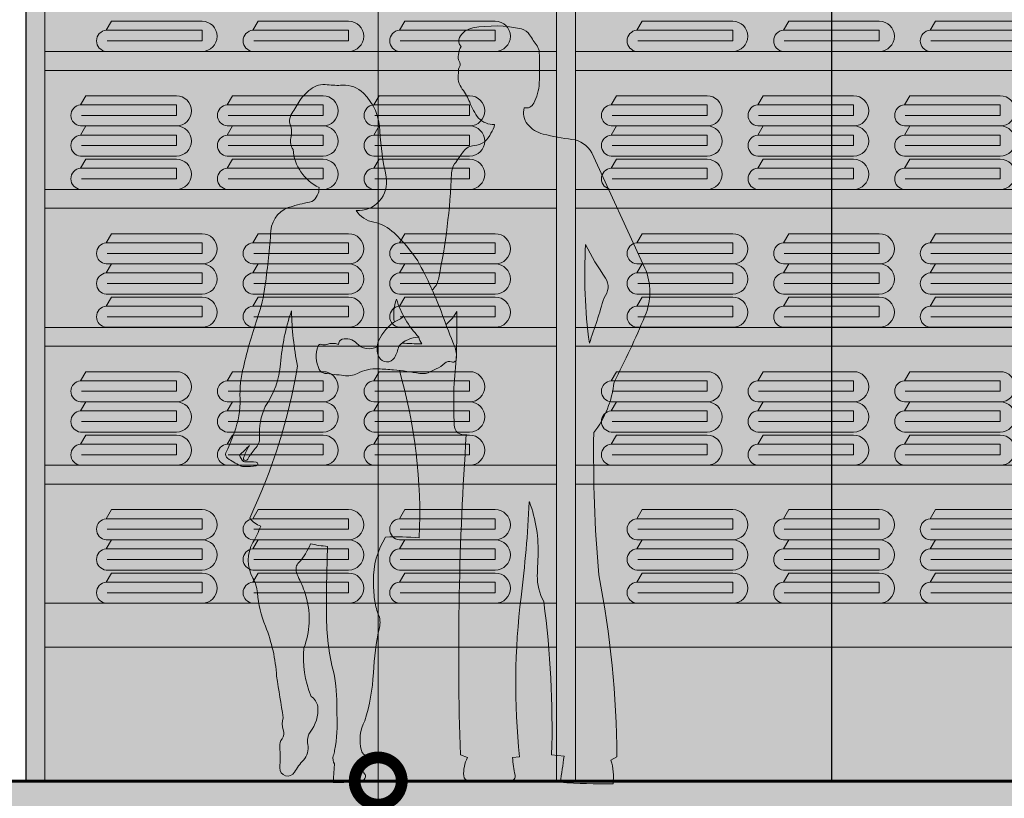
# Model space of a CAD drawing. Units: millimetres. Extents: x 600 to 1047, y 20703 to 20962.
# Drawn here: x 754 to 756, y 20760 to 20762 of the extents above; entities that cross this region are included whole.
import ezdxf

# ---------------------------------------------------------------- set-up
doc = ezdxf.new("R2010")
doc.units = ezdxf.units.MM
doc.header["$MEASUREMENT"] = 0
doc.header["$PDMODE"] = 3
for name, color, linetype, lineweight in [('AKP_AR_07 Cota 1-125', 52, 'Continuous', 9), ('AKP_AR_Elevacion1', 3, 'Continuous', 60), ('AKP_AR_Elevacion3', 4, 'Continuous', 25), ('AKP_AR_Personas', 250, 'Continuous', 5)]:
    doc.layers.add(name, color=color, linetype=linetype, lineweight=lineweight)
doc.layers.add('AKP_AR_Hatch Corte', color=7, linetype='Continuous', lineweight=5, true_color=0x8f8f8f)
doc.layers.add('AKP_AR_Mobiliario Interior', color=7, linetype='Continuous', lineweight=0, true_color=0x787878)
doc.styles.add('_AKP -5.Agency', font='AGENCYR.TTF')
doc.dimstyles.new('_AKP_B5_08 1-150', dxfattribs={"dimscale": 3, "dimtxt": 0.12, "dimasz": 0.075, "dimexe": 0.05, "dimexo": 0.15, "dimgap": 0.03, "dimtad": 1, "dimzin": 4, "dimdsep": 46, "dimtxsty": '_AKP -5.Agency', "dimblk": 'DOTSMALL', "dimcen": 0, "dimdle": 0.025, "dimclrd": 1, "dimclre": 1, "dimclrt": 256, "dimadec": 0, "dimazin": 0, "dimtfac": 1, "dimtix": 1, "dimtmove": 0, "dimatfit": 3, "dimldrblk": 'DOTSMALL', "dimfxl": 0.1, "dimlwd": -1, "dimlwe": -1, "dimarcsym": 0})

# ---------------------------------------------------------------- blocks, each defined once
blk = doc.blocks.new('estanete')
for p, q in [((612.741, 14.5153), (612.741, 12.3403)), ((612.741, 14.5153), (614.053, 14.5153)), ((612.7862, 14.5153), (612.7862, 12.3403)), ((614.0077, 14.5153), (614.0077, 12.3403)), ((614.053, 14.5153), (614.053, 12.3403)), ((614.0077, 14.4108), (612.7862, 14.4108)), ((614.0077, 14.0816), (612.7862, 14.0816)), ((614.0077, 14.0363), (612.7862, 14.0363)), ((614.0077, 13.7524), (612.7862, 13.7524)), ((614.0077, 13.7072), (612.7862, 13.7072)), ((614.0077, 13.4232), (612.7862, 13.4232)), ((614.0077, 13.378), (612.7862, 13.378)), ((614.0077, 13.0941), (612.7862, 13.0941)), ((614.0077, 13.0488), (612.7862, 13.0488)), ((614.0077, 12.7649), (612.7862, 12.7649)), ((614.0077, 12.6603), (612.7862, 12.6603)), ((614.053, 12.3403), (612.741, 12.3403))]:
    blk.add_line(p, q)
blk = doc.blocks.new('T15')
at = {"true_color": 0xffffff}
h = blk.add_hatch(color=7, dxfattribs=at)
h.dxf.hatch_style = 1
h.paths.add_polyline_path([(439.5375, -96.782), (442.1162, -96.782), (442.1162, -98.957), (439.5375, -98.957)])
for p, q in [((439.7418, -97.1437), (439.7291, -97.1653)), ((439.7418, -97.1437), (439.9578, -97.1437)), ((440.0918, -97.1437), (440.0791, -97.1653)), ((440.0918, -97.1437), (440.3078, -97.1437)), ((440.4418, -97.1437), (440.4291, -97.1653)), ((440.4418, -97.1437), (440.6578, -97.1437)), ((441.0086, -97.1437), (440.9958, -97.1653)), ((441.0086, -97.1437), (441.2246, -97.1437)), ((441.3586, -97.1437), (441.3458, -97.1653)), ((441.3586, -97.1437), (441.5746, -97.1437)), ((441.7086, -97.1437), (441.6958, -97.1653)), ((441.7086, -97.1437), (441.9246, -97.1437)), ((439.7291, -97.1653), (439.9578, -97.1653)), ((439.9578, -97.1653), (439.9578, -97.1905)), ((440.0791, -97.1653), (440.3078, -97.1653)), ((440.3078, -97.1653), (440.3078, -97.1905)), ((440.4291, -97.1653), (440.6578, -97.1653)), ((440.6578, -97.1653), (440.6578, -97.1905)), ((440.9958, -97.1653), (441.2246, -97.1653)), ((441.2246, -97.1653), (441.2246, -97.1905)), ((441.3458, -97.1653), (441.5746, -97.1653)), ((441.5746, -97.1653), (441.5746, -97.1905)), ((441.6958, -97.1653), (441.9246, -97.1653)), ((439.7311, -97.1905), (439.9578, -97.1905)), ((440.0811, -97.1905), (440.3078, -97.1905)), ((440.4311, -97.1905), (440.6578, -97.1905)), ((440.9978, -97.1905), (441.2246, -97.1905)), ((441.3478, -97.1905), (441.5746, -97.1905)), ((441.6978, -97.1905), (441.9246, -97.1905)), ((439.7291, -97.2157), (439.9578, -97.2157)), ((440.0791, -97.2157), (440.3078, -97.2157)), ((440.4291, -97.2157), (440.6578, -97.2157)), ((440.9958, -97.2157), (441.2246, -97.2157)), ((441.3458, -97.2157), (441.5746, -97.2157)), ((441.6958, -97.2157), (441.9246, -97.2157)), ((439.6806, -97.3216), (439.6679, -97.3432)), ((439.6806, -97.3216), (439.8966, -97.3216)), ((440.0306, -97.3216), (440.0179, -97.3432)), ((440.0306, -97.3216), (440.2466, -97.3216)), ((440.3806, -97.3216), (440.3679, -97.3432)), ((440.3806, -97.3216), (440.5966, -97.3216)), ((440.9474, -97.3216), (440.9346, -97.3432)), ((440.9474, -97.3216), (441.1634, -97.3216)), ((441.2974, -97.3216), (441.2846, -97.3432)), ((441.2974, -97.3216), (441.5134, -97.3216)), ((441.6474, -97.3216), (441.6346, -97.3432)), ((441.6474, -97.3216), (441.8634, -97.3216)), ((439.6679, -97.3432), (439.8966, -97.3432)), ((439.8966, -97.3432), (439.8966, -97.3684)), ((440.0179, -97.3432), (440.2466, -97.3432)), ((440.2466, -97.3432), (440.2466, -97.3684)), ((440.3679, -97.3432), (440.5966, -97.3432)), ((440.5966, -97.3432), (440.5966, -97.3684)), ((440.9346, -97.3432), (441.1634, -97.3432)), ((441.1634, -97.3432), (441.1634, -97.3684)), ((441.2846, -97.3432), (441.5134, -97.3432)), ((441.5134, -97.3432), (441.5134, -97.3684)), ((441.6346, -97.3432), (441.8634, -97.3432)), ((441.8634, -97.3432), (441.8634, -97.3684)), ((439.6699, -97.3684), (439.8966, -97.3684)), ((440.0199, -97.3684), (440.2466, -97.3684)), ((440.3699, -97.3684), (440.5966, -97.3684)), ((440.9366, -97.3684), (441.1634, -97.3684)), ((441.2866, -97.3684), (441.5134, -97.3684)), ((441.6366, -97.3684), (441.8634, -97.3684)), ((439.6679, -97.3936), (439.8966, -97.3936)), ((439.6806, -97.3936), (439.6679, -97.4152)), ((439.6806, -97.3936), (439.8966, -97.3936)), ((440.0179, -97.3936), (440.2466, -97.3936)), ((440.0306, -97.3936), (440.0179, -97.4152)), ((440.0306, -97.3936), (440.2466, -97.3936)), ((440.3679, -97.3936), (440.5966, -97.3936)), ((440.3806, -97.3936), (440.3679, -97.4152)), ((440.3806, -97.3936), (440.5966, -97.3936)), ((440.9346, -97.3936), (441.1634, -97.3936)), ((440.9474, -97.3936), (440.9346, -97.4152)), ((440.9474, -97.3936), (441.1634, -97.3936)), ((441.2846, -97.3936), (441.5134, -97.3936)), ((441.2974, -97.3936), (441.2846, -97.4152)), ((441.2974, -97.3936), (441.5134, -97.3936)), ((441.6346, -97.3936), (441.8634, -97.3936)), ((441.6474, -97.3936), (441.6346, -97.4152)), ((441.6474, -97.3936), (441.8634, -97.3936)), ((439.6679, -97.4152), (439.8966, -97.4152)), ((439.8966, -97.4152), (439.8966, -97.4404)), ((440.0179, -97.4152), (440.2466, -97.4152)), ((440.2466, -97.4152), (440.2466, -97.4404)), ((440.3679, -97.4152), (440.5966, -97.4152)), ((440.5966, -97.4152), (440.5966, -97.4404)), ((440.9346, -97.4152), (441.1634, -97.4152)), ((441.1634, -97.4152), (441.1634, -97.4404)), ((441.2846, -97.4152), (441.5134, -97.4152)), ((441.5134, -97.4152), (441.5134, -97.4404)), ((441.6346, -97.4152), (441.8634, -97.4152)), ((441.8634, -97.4152), (441.8634, -97.4404)), ((439.6699, -97.4404), (439.8966, -97.4404)), ((440.0199, -97.4404), (440.2466, -97.4404)), ((440.3699, -97.4404), (440.5966, -97.4404)), ((440.9366, -97.4404), (441.1634, -97.4404)), ((441.2866, -97.4404), (441.5134, -97.4404)), ((441.6366, -97.4404), (441.8634, -97.4404)), ((439.6679, -97.4656), (439.8966, -97.4656)), ((439.6806, -97.4729), (439.6679, -97.4945)), ((439.6806, -97.4729), (439.8966, -97.4729)), ((440.0179, -97.4656), (440.2466, -97.4656)), ((440.0306, -97.4729), (440.0179, -97.4945)), ((440.0306, -97.4729), (440.2466, -97.4729)), ((440.3679, -97.4656), (440.5966, -97.4656)), ((440.3806, -97.4729), (440.3679, -97.4945)), ((440.3806, -97.4729), (440.5966, -97.4729)), ((440.9346, -97.4656), (441.1634, -97.4656)), ((440.9474, -97.4729), (440.9346, -97.4945)), ((440.9474, -97.4729), (441.1634, -97.4729)), ((441.2846, -97.4656), (441.5134, -97.4656)), ((441.2974, -97.4729), (441.2846, -97.4945)), ((441.2974, -97.4729), (441.5134, -97.4729)), ((441.6346, -97.4656), (441.8634, -97.4656)), ((441.6474, -97.4729), (441.6346, -97.4945)), ((441.6474, -97.4729), (441.8634, -97.4729)), ((439.6679, -97.4945), (439.8966, -97.4945)), ((439.8966, -97.4945), (439.8966, -97.5197)), ((440.0179, -97.4945), (440.2466, -97.4945)), ((440.2466, -97.4945), (440.2466, -97.5197)), ((440.3679, -97.4945), (440.5966, -97.4945)), ((440.5966, -97.4945), (440.5966, -97.5197)), ((440.9346, -97.4945), (441.1634, -97.4945)), ((441.1634, -97.4945), (441.1634, -97.5197)), ((441.2846, -97.4945), (441.5134, -97.4945)), ((441.5134, -97.4945), (441.5134, -97.5197)), ((441.6346, -97.4945), (441.8634, -97.4945)), ((441.8634, -97.4945), (441.8634, -97.5197)), ((439.6699, -97.5197), (439.8966, -97.5197)), ((440.0199, -97.5197), (440.2466, -97.5197)), ((440.3699, -97.5197), (440.5966, -97.5197)), ((440.9366, -97.5197), (441.1634, -97.5197)), ((441.2866, -97.5197), (441.5134, -97.5197)), ((441.6366, -97.5197), (441.8634, -97.5197)), ((439.6679, -97.5449), (439.8966, -97.5449)), ((440.0179, -97.5449), (440.2466, -97.5449)), ((440.3679, -97.5449), (440.5966, -97.5449)), ((440.9346, -97.5449), (441.1634, -97.5449)), ((441.2846, -97.5449), (441.5134, -97.5449)), ((441.6346, -97.5449), (441.8634, -97.5449)), ((439.7418, -97.6508), (439.7291, -97.6724)), ((439.7418, -97.6508), (439.9578, -97.6508)), ((440.0918, -97.6508), (440.0791, -97.6724)), ((440.0918, -97.6508), (440.3078, -97.6508)), ((440.4418, -97.6508), (440.4291, -97.6724)), ((440.4418, -97.6508), (440.6578, -97.6508)), ((441.0086, -97.6508), (440.9958, -97.6724)), ((441.0086, -97.6508), (441.2246, -97.6508)), ((441.3586, -97.6508), (441.3458, -97.6724)), ((441.3586, -97.6508), (441.5746, -97.6508)), ((441.7086, -97.6508), (441.6958, -97.6724)), ((441.7086, -97.6508), (441.9246, -97.6508)), ((439.7291, -97.6724), (439.9578, -97.6724)), ((439.9578, -97.6724), (439.9578, -97.6976)), ((440.0791, -97.6724), (440.3078, -97.6724)), ((440.3078, -97.6724), (440.3078, -97.6976)), ((440.4291, -97.6724), (440.6578, -97.6724)), ((440.6578, -97.6724), (440.6578, -97.6976)), ((440.9958, -97.6724), (441.2246, -97.6724)), ((441.2246, -97.6724), (441.2246, -97.6976)), ((441.3458, -97.6724), (441.5746, -97.6724)), ((441.5746, -97.6724), (441.5746, -97.6976)), ((441.6958, -97.6724), (441.9246, -97.6724)), ((439.7311, -97.6976), (439.9578, -97.6976)), ((440.0811, -97.6976), (440.3078, -97.6976)), ((440.4311, -97.6976), (440.6578, -97.6976)), ((440.9978, -97.6976), (441.2246, -97.6976)), ((441.3478, -97.6976), (441.5746, -97.6976)), ((441.6978, -97.6976), (441.9246, -97.6976)), ((439.7291, -97.7228), (439.9578, -97.7228)), ((439.7418, -97.7228), (439.7291, -97.7444)), ((439.7418, -97.7228), (439.9578, -97.7228)), ((440.0791, -97.7228), (440.3078, -97.7228)), ((440.0918, -97.7228), (440.0791, -97.7444)), ((440.0918, -97.7228), (440.3078, -97.7228)), ((440.4291, -97.7228), (440.6578, -97.7228)), ((440.4418, -97.7228), (440.4291, -97.7444)), ((440.4418, -97.7228), (440.6578, -97.7228)), ((440.9958, -97.7228), (441.2246, -97.7228)), ((441.0086, -97.7228), (440.9958, -97.7444)), ((441.0086, -97.7228), (441.2246, -97.7228)), ((441.3458, -97.7228), (441.5746, -97.7228)), ((441.3586, -97.7228), (441.3458, -97.7444)), ((441.3586, -97.7228), (441.5746, -97.7228)), ((441.6958, -97.7228), (441.9246, -97.7228)), ((441.7086, -97.7228), (441.6958, -97.7444)), ((441.7086, -97.7228), (441.9246, -97.7228)), ((439.7291, -97.7444), (439.9578, -97.7444)), ((439.9578, -97.7444), (439.9578, -97.7696)), ((440.0791, -97.7444), (440.3078, -97.7444)), ((440.3078, -97.7444), (440.3078, -97.7696)), ((440.4291, -97.7444), (440.6578, -97.7444)), ((440.6578, -97.7444), (440.6578, -97.7696)), ((440.9958, -97.7444), (441.2246, -97.7444)), ((441.2246, -97.7444), (441.2246, -97.7696)), ((441.3458, -97.7444), (441.5746, -97.7444)), ((441.5746, -97.7444), (441.5746, -97.7696)), ((441.6958, -97.7444), (441.9246, -97.7444)), ((439.7311, -97.7696), (439.9578, -97.7696)), ((440.0811, -97.7696), (440.3078, -97.7696)), ((440.4311, -97.7696), (440.6578, -97.7696)), ((440.9978, -97.7696), (441.2246, -97.7696)), ((441.3478, -97.7696), (441.5746, -97.7696)), ((441.6978, -97.7696), (441.9246, -97.7696)), ((439.7291, -97.7948), (439.9578, -97.7948)), ((439.7418, -97.802), (439.7291, -97.8236)), ((439.7418, -97.802), (439.9578, -97.802)), ((440.0791, -97.7948), (440.3078, -97.7948)), ((440.0918, -97.802), (440.0791, -97.8236)), ((440.0918, -97.802), (440.3078, -97.802)), ((440.4291, -97.7948), (440.6578, -97.7948)), ((440.4418, -97.802), (440.4291, -97.8236)), ((440.4418, -97.802), (440.6578, -97.802)), ((440.9958, -97.7948), (441.2246, -97.7948)), ((441.0086, -97.802), (440.9958, -97.8236)), ((441.0086, -97.802), (441.2246, -97.802)), ((441.3458, -97.7948), (441.5746, -97.7948)), ((441.3586, -97.802), (441.3458, -97.8236)), ((441.3586, -97.802), (441.5746, -97.802)), ((441.6958, -97.7948), (441.9246, -97.7948)), ((441.7086, -97.802), (441.6958, -97.8236)), ((441.7086, -97.802), (441.9246, -97.802)), ((439.7291, -97.8236), (439.9578, -97.8236)), ((439.9578, -97.8236), (439.9578, -97.8488)), ((440.0791, -97.8236), (440.3078, -97.8236)), ((440.3078, -97.8236), (440.3078, -97.8488)), ((440.4291, -97.8236), (440.6578, -97.8236)), ((440.6578, -97.8236), (440.6578, -97.8488)), ((440.9958, -97.8236), (441.2246, -97.8236)), ((441.2246, -97.8236), (441.2246, -97.8488)), ((441.3458, -97.8236), (441.5746, -97.8236)), ((441.5746, -97.8236), (441.5746, -97.8488)), ((441.6958, -97.8236), (441.9246, -97.8236)), ((439.7311, -97.8488), (439.9578, -97.8488)), ((440.0811, -97.8488), (440.3078, -97.8488)), ((440.4311, -97.8488), (440.6578, -97.8488)), ((440.9978, -97.8488), (441.2246, -97.8488)), ((441.3478, -97.8488), (441.5746, -97.8488)), ((441.6978, -97.8488), (441.9246, -97.8488)), ((439.7291, -97.874), (439.9578, -97.874)), ((440.0791, -97.874), (440.3078, -97.874)), ((440.4291, -97.874), (440.6578, -97.874)), ((440.9958, -97.874), (441.2246, -97.874)), ((441.3458, -97.874), (441.5746, -97.874)), ((441.6958, -97.874), (441.9246, -97.874)), ((439.6806, -97.9799), (439.6679, -98.0015)), ((439.6806, -97.9799), (439.8966, -97.9799)), ((440.0306, -97.9799), (440.0179, -98.0015)), ((440.0306, -97.9799), (440.2466, -97.9799)), ((440.3806, -97.9799), (440.3679, -98.0015)), ((440.3806, -97.9799), (440.5966, -97.9799)), ((440.9474, -97.9799), (440.9346, -98.0015)), ((440.9474, -97.9799), (441.1634, -97.9799)), ((441.2974, -97.9799), (441.2846, -98.0015)), ((441.2974, -97.9799), (441.5134, -97.9799)), ((441.6474, -97.9799), (441.6346, -98.0015)), ((441.6474, -97.9799), (441.8634, -97.9799)), ((439.6679, -98.0015), (439.8966, -98.0015)), ((439.8966, -98.0015), (439.8966, -98.0267)), ((440.0179, -98.0015), (440.2466, -98.0015)), ((440.2466, -98.0015), (440.2466, -98.0267)), ((440.3679, -98.0015), (440.5966, -98.0015)), ((440.5966, -98.0015), (440.5966, -98.0267)), ((440.9346, -98.0015), (441.1634, -98.0015)), ((441.1634, -98.0015), (441.1634, -98.0267)), ((441.2846, -98.0015), (441.5134, -98.0015)), ((441.5134, -98.0015), (441.5134, -98.0267)), ((441.6346, -98.0015), (441.8634, -98.0015)), ((441.8634, -98.0015), (441.8634, -98.0267)), ((439.6699, -98.0267), (439.8966, -98.0267)), ((440.0199, -98.0267), (440.2466, -98.0267)), ((440.3699, -98.0267), (440.5966, -98.0267)), ((440.9366, -98.0267), (441.1634, -98.0267)), ((441.2866, -98.0267), (441.5134, -98.0267)), ((441.6366, -98.0267), (441.8634, -98.0267)), ((439.6679, -98.0519), (439.8966, -98.0519)), ((439.6806, -98.0519), (439.6679, -98.0735)), ((439.6806, -98.0519), (439.8966, -98.0519)), ((440.0179, -98.0519), (440.2466, -98.0519)), ((440.0306, -98.0519), (440.0179, -98.0735)), ((440.0306, -98.0519), (440.2466, -98.0519)), ((440.3679, -98.0519), (440.5966, -98.0519)), ((440.3806, -98.0519), (440.3679, -98.0735)), ((440.3806, -98.0519), (440.5966, -98.0519)), ((440.9346, -98.0519), (441.1634, -98.0519)), ((440.9474, -98.0519), (440.9346, -98.0735)), ((440.9474, -98.0519), (441.1634, -98.0519)), ((441.2846, -98.0519), (441.5134, -98.0519)), ((441.2974, -98.0519), (441.2846, -98.0735)), ((441.2974, -98.0519), (441.5134, -98.0519)), ((441.6346, -98.0519), (441.8634, -98.0519)), ((441.6474, -98.0519), (441.6346, -98.0735)), ((441.6474, -98.0519), (441.8634, -98.0519)), ((439.6679, -98.0735), (439.8966, -98.0735)), ((439.8966, -98.0735), (439.8966, -98.0987)), ((440.0179, -98.0735), (440.2466, -98.0735)), ((440.2466, -98.0735), (440.2466, -98.0987)), ((440.3679, -98.0735), (440.5966, -98.0735)), ((440.5966, -98.0735), (440.5966, -98.0987)), ((440.9346, -98.0735), (441.1634, -98.0735)), ((441.1634, -98.0735), (441.1634, -98.0987)), ((441.2846, -98.0735), (441.5134, -98.0735)), ((441.5134, -98.0735), (441.5134, -98.0987)), ((441.6346, -98.0735), (441.8634, -98.0735)), ((441.8634, -98.0735), (441.8634, -98.0987)), ((439.6699, -98.0987), (439.8966, -98.0987)), ((440.0199, -98.0987), (440.2466, -98.0987)), ((440.3699, -98.0987), (440.5966, -98.0987)), ((440.9366, -98.0987), (441.1634, -98.0987)), ((441.2866, -98.0987), (441.5134, -98.0987)), ((441.6366, -98.0987), (441.8634, -98.0987)), ((439.6679, -98.1239), (439.8966, -98.1239)), ((439.6806, -98.1312), (439.6679, -98.1528)), ((439.6806, -98.1312), (439.8966, -98.1312)), ((440.0179, -98.1239), (440.2466, -98.1239)), ((440.0306, -98.1312), (440.0179, -98.1528)), ((440.0306, -98.1312), (440.2466, -98.1312)), ((440.3679, -98.1239), (440.5966, -98.1239)), ((440.3806, -98.1312), (440.3679, -98.1528)), ((440.3806, -98.1312), (440.5966, -98.1312)), ((440.9346, -98.1239), (441.1634, -98.1239)), ((440.9474, -98.1312), (440.9346, -98.1528)), ((440.9474, -98.1312), (441.1634, -98.1312)), ((441.2846, -98.1239), (441.5134, -98.1239)), ((441.2974, -98.1312), (441.2846, -98.1528)), ((441.2974, -98.1312), (441.5134, -98.1312)), ((441.6346, -98.1239), (441.8634, -98.1239)), ((441.6474, -98.1312), (441.6346, -98.1528)), ((441.6474, -98.1312), (441.8634, -98.1312)), ((439.6679, -98.1528), (439.8966, -98.1528)), ((439.8966, -98.1528), (439.8966, -98.178)), ((440.0179, -98.1528), (440.2466, -98.1528)), ((440.2466, -98.1528), (440.2466, -98.178)), ((440.3679, -98.1528), (440.5966, -98.1528)), ((440.5966, -98.1528), (440.5966, -98.178)), ((440.9346, -98.1528), (441.1634, -98.1528)), ((441.1634, -98.1528), (441.1634, -98.178)), ((441.2846, -98.1528), (441.5134, -98.1528)), ((441.5134, -98.1528), (441.5134, -98.178)), ((441.6346, -98.1528), (441.8634, -98.1528)), ((441.8634, -98.1528), (441.8634, -98.178)), ((439.6699, -98.178), (439.8966, -98.178)), ((440.0199, -98.178), (440.2466, -98.178)), ((440.3699, -98.178), (440.5966, -98.178)), ((440.9366, -98.178), (441.1634, -98.178)), ((441.2866, -98.178), (441.5134, -98.178)), ((441.6366, -98.178), (441.8634, -98.178)), ((439.6679, -98.2032), (439.8966, -98.2032)), ((440.0179, -98.2032), (440.2466, -98.2032)), ((440.3679, -98.2032), (440.5966, -98.2032)), ((440.9346, -98.2032), (441.1634, -98.2032)), ((441.2846, -98.2032), (441.5134, -98.2032)), ((441.6346, -98.2032), (441.8634, -98.2032)), ((439.7418, -98.3091), (439.7291, -98.3307)), ((439.7418, -98.3091), (439.9578, -98.3091)), ((440.0918, -98.3091), (440.0791, -98.3307)), ((440.0918, -98.3091), (440.3078, -98.3091)), ((440.4418, -98.3091), (440.4291, -98.3307)), ((440.4418, -98.3091), (440.6578, -98.3091)), ((441.0086, -98.3091), (440.9958, -98.3307)), ((441.0086, -98.3091), (441.2246, -98.3091)), ((441.3586, -98.3091), (441.3458, -98.3307)), ((441.3586, -98.3091), (441.5746, -98.3091)), ((441.7086, -98.3091), (441.6958, -98.3307)), ((441.7086, -98.3091), (441.9246, -98.3091)), ((439.7291, -98.3307), (439.9578, -98.3307)), ((439.9578, -98.3307), (439.9578, -98.3559)), ((440.0791, -98.3307), (440.3078, -98.3307)), ((440.3078, -98.3307), (440.3078, -98.3559)), ((440.4291, -98.3307), (440.6578, -98.3307)), ((440.6578, -98.3307), (440.6578, -98.3559)), ((440.9958, -98.3307), (441.2246, -98.3307)), ((441.2246, -98.3307), (441.2246, -98.3559)), ((441.3458, -98.3307), (441.5746, -98.3307)), ((441.5746, -98.3307), (441.5746, -98.3559)), ((441.6958, -98.3307), (441.9246, -98.3307)), ((439.7311, -98.3559), (439.9578, -98.3559)), ((440.0811, -98.3559), (440.3078, -98.3559)), ((440.4311, -98.3559), (440.6578, -98.3559)), ((440.9978, -98.3559), (441.2246, -98.3559)), ((441.3478, -98.3559), (441.5746, -98.3559)), ((441.6978, -98.3559), (441.9246, -98.3559)), ((439.7291, -98.3811), (439.9578, -98.3811)), ((439.7418, -98.3811), (439.7291, -98.4027)), ((439.7418, -98.3811), (439.9578, -98.3811)), ((440.0791, -98.3811), (440.3078, -98.3811)), ((440.0918, -98.3811), (440.0791, -98.4027)), ((440.0918, -98.3811), (440.3078, -98.3811)), ((440.4291, -98.3811), (440.6578, -98.3811)), ((440.4418, -98.3811), (440.4291, -98.4027)), ((440.4418, -98.3811), (440.6578, -98.3811)), ((440.9958, -98.3811), (441.2246, -98.3811)), ((441.0086, -98.3811), (440.9958, -98.4027)), ((441.0086, -98.3811), (441.2246, -98.3811)), ((441.3458, -98.3811), (441.5746, -98.3811)), ((441.3586, -98.3811), (441.3458, -98.4027)), ((441.3586, -98.3811), (441.5746, -98.3811)), ((441.6958, -98.3811), (441.9246, -98.3811)), ((441.7086, -98.3811), (441.6958, -98.4027)), ((441.7086, -98.3811), (441.9246, -98.3811)), ((439.7291, -98.4027), (439.9578, -98.4027)), ((439.9578, -98.4027), (439.9578, -98.4279)), ((440.0791, -98.4027), (440.3078, -98.4027)), ((440.3078, -98.4027), (440.3078, -98.4279)), ((440.4291, -98.4027), (440.6578, -98.4027)), ((440.6578, -98.4027), (440.6578, -98.4279)), ((440.9958, -98.4027), (441.2246, -98.4027)), ((441.2246, -98.4027), (441.2246, -98.4279)), ((441.3458, -98.4027), (441.5746, -98.4027)), ((441.5746, -98.4027), (441.5746, -98.4279)), ((441.6958, -98.4027), (441.9246, -98.4027)), ((439.7311, -98.4279), (439.9578, -98.4279)), ((440.0811, -98.4279), (440.3078, -98.4279)), ((440.4311, -98.4279), (440.6578, -98.4279)), ((440.9978, -98.4279), (441.2246, -98.4279)), ((441.3478, -98.4279), (441.5746, -98.4279)), ((441.6978, -98.4279), (441.9246, -98.4279)), ((439.7291, -98.4531), (439.9578, -98.4531)), ((439.7418, -98.4604), (439.7291, -98.482)), ((439.7418, -98.4604), (439.9578, -98.4604)), ((440.0791, -98.4531), (440.3078, -98.4531)), ((440.0918, -98.4604), (440.0791, -98.482)), ((440.0918, -98.4604), (440.3078, -98.4604)), ((440.4291, -98.4531), (440.6578, -98.4531)), ((440.4418, -98.4604), (440.4291, -98.482)), ((440.4418, -98.4604), (440.6578, -98.4604)), ((440.9958, -98.4531), (441.2246, -98.4531)), ((441.0086, -98.4604), (440.9958, -98.482)), ((441.0086, -98.4604), (441.2246, -98.4604)), ((441.3458, -98.4531), (441.5746, -98.4531)), ((441.3586, -98.4604), (441.3458, -98.482)), ((441.3586, -98.4604), (441.5746, -98.4604)), ((441.6958, -98.4531), (441.9246, -98.4531)), ((441.7086, -98.4604), (441.6958, -98.482)), ((441.7086, -98.4604), (441.9246, -98.4604)), ((439.7291, -98.482), (439.9578, -98.482)), ((439.9578, -98.482), (439.9578, -98.5072)), ((440.0791, -98.482), (440.3078, -98.482)), ((440.3078, -98.482), (440.3078, -98.5072)), ((440.4291, -98.482), (440.6578, -98.482)), ((440.6578, -98.482), (440.6578, -98.5072)), ((440.9958, -98.482), (441.2246, -98.482)), ((441.2246, -98.482), (441.2246, -98.5072)), ((441.3458, -98.482), (441.5746, -98.482)), ((441.5746, -98.482), (441.5746, -98.5072)), ((441.6958, -98.482), (441.9246, -98.482)), ((439.7311, -98.5072), (439.9578, -98.5072)), ((440.0811, -98.5072), (440.3078, -98.5072)), ((440.4311, -98.5072), (440.6578, -98.5072)), ((440.9978, -98.5072), (441.2246, -98.5072)), ((441.3478, -98.5072), (441.5746, -98.5072)), ((441.6978, -98.5072), (441.9246, -98.5072)), ((439.7291, -98.5324), (439.9578, -98.5324)), ((440.0791, -98.5324), (440.3078, -98.5324)), ((440.4291, -98.5324), (440.6578, -98.5324)), ((440.9958, -98.5324), (441.2246, -98.5324)), ((441.3458, -98.5324), (441.5746, -98.5324)), ((441.6958, -98.5324), (441.9246, -98.5324))]:
    blk.add_line(p, q)
for centre, radius, start, end in [((439.9578, -97.1797), 0.036, 270, 90), ((440.3078, -97.1797), 0.036, 270, 90), ((440.6578, -97.1797), 0.036, 270, 90), ((441.2246, -97.1797), 0.036, 270, 90), ((441.5746, -97.1797), 0.036, 270, 90), ((439.7311, -97.1905), 0.0253, 94.5497, 265.4503), ((440.0811, -97.1905), 0.0253, 94.5497, 265.4503), ((440.4311, -97.1905), 0.0253, 94.5497, 265.4503), ((440.9978, -97.1905), 0.0253, 94.5497, 265.4503), ((441.3478, -97.1905), 0.0253, 94.5497, 265.4503), ((441.6978, -97.1905), 0.0253, 94.5497, 265.4503), ((439.8966, -97.3576), 0.036, 270, 90), ((440.2466, -97.3576), 0.036, 270, 90), ((440.5966, -97.3576), 0.036, 270, 90), ((441.1634, -97.3576), 0.036, 270, 90), ((441.5134, -97.3576), 0.036, 270, 90), ((441.8634, -97.3576), 0.036, 270, 90), ((439.6699, -97.3684), 0.0253, 94.5497, 265.4503), ((440.0199, -97.3684), 0.0253, 94.5497, 265.4503), ((440.3699, -97.3684), 0.0253, 94.5497, 265.4503), ((440.9366, -97.3684), 0.0253, 94.5497, 265.4503), ((441.2866, -97.3684), 0.0253, 94.5497, 265.4503), ((441.6366, -97.3684), 0.0253, 94.5497, 265.4503), ((439.8966, -97.4296), 0.036, 270, 90), ((440.2466, -97.4296), 0.036, 270, 90), ((440.5966, -97.4296), 0.036, 270, 90), ((441.1634, -97.4296), 0.036, 270, 90), ((441.5134, -97.4296), 0.036, 270, 90), ((441.8634, -97.4296), 0.036, 270, 90), ((439.6699, -97.4404), 0.0253, 94.5497, 265.4503), ((440.0199, -97.4404), 0.0253, 94.5497, 265.4503), ((440.3699, -97.4404), 0.0253, 94.5497, 265.4503), ((440.9366, -97.4404), 0.0253, 94.5497, 265.4503), ((441.2866, -97.4404), 0.0253, 94.5497, 265.4503), ((441.6366, -97.4404), 0.0253, 94.5497, 265.4503), ((439.8966, -97.5089), 0.036, 270, 90), ((440.2466, -97.5089), 0.036, 270, 90), ((440.5966, -97.5089), 0.036, 270, 90), ((441.1634, -97.5089), 0.036, 270, 90), ((441.5134, -97.5089), 0.036, 270, 90), ((441.8634, -97.5089), 0.036, 270, 90), ((439.6699, -97.5197), 0.0253, 94.5497, 265.4503), ((440.0199, -97.5197), 0.0253, 94.5497, 265.4503), ((440.3699, -97.5197), 0.0253, 94.5497, 265.4503), ((440.9366, -97.5197), 0.0253, 94.5497, 265.4503), ((441.2866, -97.5197), 0.0253, 94.5497, 265.4503), ((441.6366, -97.5197), 0.0253, 94.5497, 265.4503), ((439.9578, -97.6868), 0.036, 270, 90), ((440.3078, -97.6868), 0.036, 270, 90), ((440.6578, -97.6868), 0.036, 270, 90), ((441.2246, -97.6868), 0.036, 270, 90), ((441.5746, -97.6868), 0.036, 270, 90), ((439.7311, -97.6976), 0.0253, 94.5497, 265.4503), ((440.0811, -97.6976), 0.0253, 94.5497, 265.4503), ((440.4311, -97.6976), 0.0253, 94.5497, 265.4503), ((440.9978, -97.6976), 0.0253, 94.5497, 265.4503), ((441.3478, -97.6976), 0.0253, 94.5497, 265.4503), ((441.6978, -97.6976), 0.0253, 94.5497, 265.4503), ((439.9578, -97.7588), 0.036, 270, 90), ((440.3078, -97.7588), 0.036, 270, 90), ((440.6578, -97.7588), 0.036, 270, 90), ((441.2246, -97.7588), 0.036, 270, 90), ((441.5746, -97.7588), 0.036, 270, 90), ((439.7311, -97.7696), 0.0253, 94.5497, 265.4503), ((440.0811, -97.7696), 0.0253, 94.5497, 265.4503), ((440.4311, -97.7696), 0.0253, 94.5497, 265.4503), ((440.9978, -97.7696), 0.0253, 94.5497, 265.4503), ((441.3478, -97.7696), 0.0253, 94.5497, 265.4503), ((441.6978, -97.7696), 0.0253, 94.5497, 265.4503), ((439.9578, -97.838), 0.036, 270, 90), ((440.3078, -97.838), 0.036, 270, 90), ((440.6578, -97.838), 0.036, 270, 90), ((441.2246, -97.838), 0.036, 270, 90), ((441.5746, -97.838), 0.036, 270, 90), ((439.7311, -97.8488), 0.0253, 94.5497, 265.4503), ((440.0811, -97.8488), 0.0253, 94.5497, 265.4503), ((440.4311, -97.8488), 0.0253, 94.5497, 265.4503), ((440.9978, -97.8488), 0.0253, 94.5497, 265.4503), ((441.3478, -97.8488), 0.0253, 94.5497, 265.4503), ((441.6978, -97.8488), 0.0253, 94.5497, 265.4503), ((439.8966, -98.0159), 0.036, 270, 90), ((440.2466, -98.0159), 0.036, 270, 90), ((440.5966, -98.0159), 0.036, 270, 90), ((441.1634, -98.0159), 0.036, 270, 90), ((441.5134, -98.0159), 0.036, 270, 90), ((441.8634, -98.0159), 0.036, 270, 90), ((439.6699, -98.0267), 0.0253, 94.5497, 265.4503), ((440.0199, -98.0267), 0.0253, 94.5497, 265.4503), ((440.3699, -98.0267), 0.0253, 94.5497, 265.4503), ((440.9366, -98.0267), 0.0253, 94.5497, 265.4503), ((441.2866, -98.0267), 0.0253, 94.5497, 265.4503), ((441.6366, -98.0267), 0.0253, 94.5497, 265.4503), ((439.8966, -98.0879), 0.036, 270, 90), ((440.2466, -98.0879), 0.036, 270, 90), ((440.5966, -98.0879), 0.036, 270, 90), ((441.1634, -98.0879), 0.036, 270, 90), ((441.5134, -98.0879), 0.036, 270, 90), ((441.8634, -98.0879), 0.036, 270, 90), ((439.6699, -98.0987), 0.0253, 94.5497, 265.4503), ((440.0199, -98.0987), 0.0253, 94.5497, 265.4503), ((440.3699, -98.0987), 0.0253, 94.5497, 265.4503), ((440.9366, -98.0987), 0.0253, 94.5497, 265.4503), ((441.2866, -98.0987), 0.0253, 94.5497, 265.4503), ((441.6366, -98.0987), 0.0253, 94.5497, 265.4503), ((439.8966, -98.1672), 0.036, 270, 90), ((440.2466, -98.1672), 0.036, 270, 90), ((440.5966, -98.1672), 0.036, 270, 90), ((441.1634, -98.1672), 0.036, 270, 90), ((441.5134, -98.1672), 0.036, 270, 90), ((441.8634, -98.1672), 0.036, 270, 90), ((439.6699, -98.178), 0.0253, 94.5497, 265.4503), ((440.0199, -98.178), 0.0253, 94.5497, 265.4503), ((440.3699, -98.178), 0.0253, 94.5497, 265.4503), ((440.9366, -98.178), 0.0253, 94.5497, 265.4503), ((441.2866, -98.178), 0.0253, 94.5497, 265.4503), ((441.6366, -98.178), 0.0253, 94.5497, 265.4503), ((439.9578, -98.3451), 0.036, 270, 90), ((440.3078, -98.3451), 0.036, 270, 90), ((440.6578, -98.3451), 0.036, 270, 90), ((441.2246, -98.3451), 0.036, 270, 90), ((441.5746, -98.3451), 0.036, 270, 90), ((439.7311, -98.3559), 0.0253, 94.5497, 265.4503), ((440.0811, -98.3559), 0.0253, 94.5497, 265.4503), ((440.4311, -98.3559), 0.0253, 94.5497, 265.4503), ((440.9978, -98.3559), 0.0253, 94.5497, 265.4503), ((441.3478, -98.3559), 0.0253, 94.5497, 265.4503), ((441.6978, -98.3559), 0.0253, 94.5497, 265.4503), ((439.9578, -98.4171), 0.036, 270, 90), ((440.3078, -98.4171), 0.036, 270, 90), ((440.6578, -98.4171), 0.036, 270, 90), ((441.2246, -98.4171), 0.036, 270, 90), ((441.5746, -98.4171), 0.036, 270, 90), ((439.7311, -98.4279), 0.0253, 94.5497, 265.4503), ((440.0811, -98.4279), 0.0253, 94.5497, 265.4503), ((440.4311, -98.4279), 0.0253, 94.5497, 265.4503), ((440.9978, -98.4279), 0.0253, 94.5497, 265.4503), ((441.3478, -98.4279), 0.0253, 94.5497, 265.4503), ((441.6978, -98.4279), 0.0253, 94.5497, 265.4503), ((439.9578, -98.4964), 0.036, 270, 90), ((440.3078, -98.4964), 0.036, 270, 90), ((440.6578, -98.4964), 0.036, 270, 90), ((441.2246, -98.4964), 0.036, 270, 90), ((441.5746, -98.4964), 0.036, 270, 90), ((439.7311, -98.5072), 0.0253, 94.5497, 265.4503), ((440.0811, -98.5072), 0.0253, 94.5497, 265.4503), ((440.4311, -98.5072), 0.0253, 94.5497, 265.4503), ((440.9978, -98.5072), 0.0253, 94.5497, 265.4503), ((441.3478, -98.5072), 0.0253, 94.5497, 265.4503), ((441.6978, -98.5072), 0.0253, 94.5497, 265.4503)]:
    blk.add_arc(centre, radius, start, end)
for p in [(-173.2035, -111.2973), (-171.9368, -111.2973)]:
    blk.add_blockref('estanete', p)
blk = doc.blocks.new('P16')
at = {"true_color": 0xffffff}
h = blk.add_hatch(color=7, dxfattribs=at)
h.dxf.hatch_style = 1
h.paths.add_polyline_path([(0.0846, 0.85, -0.508045), (0.0559, 0.8267, -0.025291), (0.0702, 0.0623), (0.0531, 0.056, -0.132922), (0.0623, 0.0138, -0.381186), (0.0496, 0), (-0.0481, 0, -0.495022), (-0.0605, 0.0142, 0.026565), (-0.0542, 0.056), (-0.0713, 0.0578, 0.056696), (-0.0748, 0.4391, -0.018777), (-0.0943, 0.6658), (-0.0946, 0.6658, 0.102353), (-0.1153, 0.5353, -0.008237), (-0.1136, 0.4905, -0.132859), (-0.129, 0.4282, 0.040188), (-0.1478, 0.0623), (-0.1775, 0.059, 0.006526), (-0.1683, -0.0029, -0.026165), (-0.2944, -0.0063, -0.102973), (-0.2893, 0.0498), (-0.3036, 0.058, -0.047985), (-0.2602, 0.4918, 0.024736), (-0.2483, 0.8313, -0.140427), (-0.2967, 0.9518, -0.021723), (-0.3703, 1.109, -0.204161), (-0.3703, 1.224), (-0.2437, 1.4992, -0.237622), (-0.1963, 1.5309, 0.028393), (-0.1278, 1.5435, 0.164611), (-0.0902, 1.5673, 0.244576), (-0.0822, 1.6066, -0.358744), (-0.105, 1.6171, -0.110692), (-0.1181, 1.6652, -0.022972), (-0.1181, 1.7388, -0.142361), (-0.113, 1.7538, 0.013772), (-0.0953, 1.7806, -0.20065), (-0.0759, 1.7944, -0.100673), (0.0405, 1.7969, -0.183653), (0.0684, 1.7801, -0.404538), (0.0685, 1.7526, -0.1475), (0.0748, 1.7208, 0.19036), (0.0708, 1.707, -0.16637), (0.0748, 1.689, -0.213328), (0.0656, 1.651, 0.071263), (0.0479, 1.6196, -0.067743), (0.0268, 1.5815, -0.190662), (-0.0114, 1.5661, 0.119015), (-0.0029, 1.546, 0.293697), (0.0371, 1.5163, -0.222467), (0.0628, 1.5021, -0.004586), (0.0839, 1.4724, -0.143976), (0.0913, 1.4502, 0.043589), (0.1232, 1.1942, 0.161057), (0.1373, 1.1718, -0.021034), (0.172, 1.241, -0.06003), (0.2283, 1.3078, -0.143398), (0.2804, 1.3341, 0.194508), (0.319, 1.3613, -0.516188), (0.2486, 1.4481, 0.042046), (0.262, 1.5505, -0.191983), (0.3014, 1.6412, -0.213014), (0.3515, 1.6602, 0.045778), (0.388, 1.6614, -0.198062), (0.4274, 1.6507, -0.086495), (0.4561, 1.6194, -0.01407), (0.4746, 1.5885, -0.221254), (0.4763, 1.5666, 0.15453), (0.4746, 1.5341, -0.223007), (0.4696, 1.5069, -0.266936), (0.4076, 1.4161, 0.264758), (0.4246, 1.3824, -0.033844), (0.4707, 1.3712, -0.336982), (0.5224, 1.3131, 0.013429), (0.5359, 1.1841, 0.050135), (0.5551, 1.1029, -0.028312), (0.5899, 0.9792, -0.072838), (0.5956, 0.9022, 0.088557), (0.6134, 0.8228, 0.026425), (0.6297, 0.7832, -0.370671), (0.6261, 0.77, -0.042138), (0.5904, 0.7499, -0.013218), (0.5574, 0.7519, -0.916236), (0.5574, 0.7609, -0.027781), (0.5809, 0.7617, 0.068182), (0.5601, 0.7931, -0.22879), (0.5495, 0.8198, 0.125653), (0.5359, 0.8939, -0.133217), (0.4992, 0.9982, 0.061299), (0.4735, 1.1219, -0.040977), (0.459, 0.9902, 0.070689), (0.5731, 0.6276, -0.138095), (0.5468, 0.6079, 0.028317), (0.5653, 0.5694, -0.258753), (0.5653, 0.4842, 0.105872), (0.5546, 0.4492, -0.074769), (0.5356, 0.3694, 0.082014), (0.5089, 0.2499, -0.002655), (0.4929, 0.151, -0.158048), (0.4929, 0.1221, 0.231719), (0.4959, 0.1008, -0.16358), (0.5012, 0.0818, 0.025646), (0.5012, 0.0316, -0.781435), (0.4662, 0.021, 0.047749), (0.4449, 0.0499, -0.230008), (0.4343, 0.0872, 0.087146), (0.4343, 0.1031, 0.046233), (0.432, 0.1115, 0.08042), (0.4289, 0.1168, -0.185931), (0.4105, 0.1743, -0.257767), (0.4267, 0.202, 0.121954), (0.4435, 0.3178, -0.155325), (0.4375, 0.4364, -0.050996), (0.4534, 0.479, 0.032953), (0.4611, 0.4972, 0.279056), (0.4558, 0.5216, -0.101785), (0.4281, 0.5661, -0.036983), (0.387, 0.56, -0.013829), (0.3895, 0.3885, -0.062142), (0.3704, 0.25, 0.047178), (0.3651, 0.1595, 0.072459), (0.3717, 0.0664, 0.012497), (0.3734, 0.06, -0.223426), (0.3703, 0.041), (0.374, -0.0037), (0.3483, -0.0037), (0.3066, 0.0012, -0.637209), (0.2988, 0.0174, 0.18366), (0.3049, 0.0356, 0.518018), (0.2914, 0.0596, 0.294576), (0.3062, 0.072, 0.197887), (0.298, 0.1437, -0.062184), (0.2778, 0.2579, 0.041414), (0.2632, 0.3663, -0.153242), (0.266, 0.3985, 0.070088), (0.275, 0.4335, 0.023604), (0.2778, 0.4772, 0.144889), (0.2487, 0.5821, 0.02864), (0.1682, 0.5803, -0.081715), (0.2157, 0.9795, 0.015564), (0.167, 0.9726, -0.166071), (0.1411, 0.9768, 0.016336), (0.1276, 0.9834, -0.085076), (0.1073, 0.997, 0.301786), (0.091, 0.9999, -0.496075), (0.0798, 1.0061, -0.044559)])
h.paths.add_polyline_path([(0.2277, 1.0101, -0.088705), (0.2174, 1.0373, 0.040281), (0.2094, 1.0447, -0.009145), (0.1625, 1.043, 0.104887), (0.1695, 1.0592, 0.11794), (0.2225, 1.1497, -0.134823), (0.2277, 1.0951, -0.144481), (0.2653, 1.0502, -0.223737), (0.2642, 1.0114, -0.590559)], flags=16)
h.paths.add_polyline_path([(-0.2378, 1.0444, -0.014341), (-0.2728, 1.1533, -0.354611), (-0.2749, 1.202, 0.037115), (-0.229, 1.2799, -0.049417)], flags=16)
for points in [[(0.1379, 1.1714, -0.181806), (0.1227, 1.1968, -0.043139), (0.0913, 1.4502, 0.143976), (0.0839, 1.4724, 0.004586), (0.0628, 1.5021, 0.222467), (0.0371, 1.5163, -0.293697), (-0.0029, 1.546, -0.119015), (-0.0114, 1.5661, 0.190662), (0.0268, 1.5815, 0.067743), (0.0479, 1.6196, -0.071263), (0.0656, 1.651, 0.213328), (0.0748, 1.689, 0.16637), (0.0708, 1.707, -0.19036), (0.0748, 1.7208, 0.1475), (0.0685, 1.7526, 0.298229), (0.0725, 1.7739, 0.22611), (0.0405, 1.7969, 0.100673), (-0.0759, 1.7944, 0.20065), (-0.0953, 1.7806, -0.013772), (-0.113, 1.7538, 0.142361), (-0.1181, 1.7388, 0.022972), (-0.1181, 1.6652, 0.110692), (-0.105, 1.6171, 0.358744), (-0.0822, 1.6066, -0.244576), (-0.0902, 1.5673, -0.164611), (-0.1278, 1.5435, -0.028393), (-0.1963, 1.5309, 0.237622), (-0.2437, 1.4992), (-0.3703, 1.224, 0.204161), (-0.3703, 1.109, 0.021723), (-0.2967, 0.9518, 0.140427), (-0.2483, 0.8313)], [(0.2487, 0.5821, -0.144889), (0.2778, 0.4772, -0.023604), (0.275, 0.4335, -0.070088), (0.266, 0.3985, 0.153242), (0.2632, 0.3663, -0.041414), (0.2778, 0.2579, 0.062184), (0.298, 0.1437, -0.195115), (0.3064, 0.073, -0.190622), (0.2988, 0.0623, 0.544339), (0.2988, 0.057, -0.283528), (0.3064, 0.041, -0.033281), (0.3041, 0.0281, -0.11168), (0.2988, 0.0174, 0.551401), (0.3041, 0.0014), (0.3483, -0.0037), (0.374, -0.0037), (0.3703, 0.041, 0.223426), (0.3734, 0.06, -0.024948), (0.3703, 0.0729, -0.067308), (0.3651, 0.1595, -0.047178), (0.3704, 0.25, 0.062142), (0.3895, 0.3885, 0.013829), (0.387, 0.56, 0.036983), (0.4281, 0.5661, 0.101785), (0.4558, 0.5216, -0.279056), (0.4611, 0.4972, -0.032953), (0.4534, 0.479, 0.050996), (0.4375, 0.4364, 0.155325), (0.4435, 0.3178, -0.121954), (0.4267, 0.202, 0.230337), (0.4107, 0.1777, 0.196567), (0.4289, 0.1168, -0.08042), (0.432, 0.1115, -0.046233), (0.4343, 0.1031, -0.087146), (0.4343, 0.0872, 0.230008), (0.4449, 0.0499, -0.047749), (0.4662, 0.021, 0.781435), (0.5012, 0.0316, -0.025646), (0.5012, 0.0818, 0.16358), (0.4959, 0.1008, -0.231719), (0.4929, 0.1221, 0.158048), (0.4929, 0.151, 0.002655), (0.5089, 0.2499, -0.082014), (0.5356, 0.3694, 0.074769), (0.5546, 0.4492, -0.105872), (0.5653, 0.4842, 0.258753), (0.5653, 0.5694, -0.028317), (0.5468, 0.6079, 0.138095), (0.5731, 0.6276, -0.070689), (0.459, 0.9902, 0.040977), (0.4735, 1.1219, -0.062507), (0.4994, 0.9957, 0.13022), (0.5359, 0.8939, -0.125653), (0.5495, 0.8198, 0.22879), (0.5601, 0.7931, -0.056112), (0.5779, 0.7676, 1.23344), (0.5863, 0.7742, 0.07398), (0.5736, 0.8008, 0.016137), (0.5978, 0.7772, -0.066515), (0.5881, 0.7622, -0.079924), (0.5833, 0.7616, 0.030611), (0.5574, 0.7609, 0.916236), (0.5574, 0.7519, 0.010849), (0.5845, 0.7501, 0.124817), (0.5959, 0.7525, 0.03585), (0.6261, 0.77, 0.370671), (0.6297, 0.7832, -0.026425), (0.6134, 0.8228, -0.088557), (0.5956, 0.9022, 0.072838), (0.5899, 0.9792, 0.028312), (0.5551, 1.1029, -0.050135), (0.5359, 1.1841, -0.013429), (0.5224, 1.3131, 0.336982), (0.4707, 1.3712, 0.033844), (0.4246, 1.3824, -0.264758), (0.4076, 1.4161, 0.266936), (0.4696, 1.5069, 0.223007), (0.4746, 1.5341, -0.15453), (0.4763, 1.5666, 0.221254), (0.4746, 1.5885, 0.01407), (0.4561, 1.6194, 0.086495), (0.4274, 1.6507, 0.198062), (0.388, 1.6614, -0.045778), (0.3515, 1.6602, 0.213014), (0.3014, 1.6412, 0.191983), (0.262, 1.5505, -0.044896), (0.247, 1.4413, 0.484513), (0.319, 1.3613)], [(0.319, 1.3614, -0.210773), (0.2766, 1.3333, 0.134009), (0.2283, 1.3078, 0.06003), (0.172, 1.241, 0.038977), (0.1124, 1.1107, -0.008283), (0.0843, 1.0378, 0.121503), (0.0798, 1.0064, -0.044653), (0.0846, 0.85, -0.508045), (0.0559, 0.8267)], [(0.2276, 1.0946, 0.136034), (0.2225, 1.1497, -0.11794), (0.1695, 1.0592, -0.201627), (0.2174, 1.0373, 0.088705), (0.2277, 1.0101, 0.590559), (0.2642, 1.0114, 0.223737), (0.2653, 1.0502, 0.159499), (0.2225, 1.0983)], [(0.0784, 1.1204, 0.006902), (0.0798, 1.0064, 0.50883), (0.091, 0.9999, -0.301786), (0.1073, 0.997, 0.085076), (0.1276, 0.9834, -0.016336), (0.1411, 0.9768, 0.166071), (0.167, 0.9726, -0.019937), (0.2294, 0.9809, -0.011936), (0.266, 0.9834, -0.127981), (0.316, 0.9726, 0.152505), (0.3486, 0.9673, -0.010674), (0.3936, 0.9726, 0.263394), (0.4071, 0.9821, 0.199037), (0.41, 1.0378, 0.407494), (0.4015, 1.0419, -0.161095), (0.3891, 1.0419, 0.161095), (0.361, 1.0419)], [(0.0784, 1.1204, 0.084629), (0.1044, 1.0893)], [(0.2062, 1.11, 0.183163), (0.2226, 1.0983)], [(0.2097, 1.0447, -0.009204), (0.1625, 1.043, 0.104887), (0.1695, 1.0592)], [(0.2689, 1.0363, 0.339356), (0.3177, 1.0444, -0.272473), (0.3526, 1.0539, -0.358149), (0.361, 1.0419)], [(0.2487, 0.5821, 0.02864), (0.1682, 0.5803, -0.081715), (0.2157, 0.9795)], [(-0.2944, -0.0063, -0.102973), (-0.2893, 0.0498), (-0.3036, 0.058, -0.047985), (-0.2602, 0.4918, 0.024736), (-0.2483, 0.8313)], [(-0.0713, 0.0578), (-0.0542, 0.056, -0.026565), (-0.0605, 0.0142, 0.454746), (-0.0496, 0), (0.0496, 0, 0.355554), (0.0622, 0.0125, 0.136826), (0.0531, 0.056), (0.0702, 0.0623, 0.025291), (0.0559, 0.8267)], [(-0.1683, -0.0029, -0.006526), (-0.1775, 0.059), (-0.1478, 0.0623, -0.040188), (-0.129, 0.4282, 0.132859), (-0.1136, 0.4905, 0.008237), (-0.1153, 0.5353, -0.102353), (-0.0946, 0.6658), (-0.0943, 0.6658)], [(-0.0943, 0.6658, 0.018777), (-0.0748, 0.4391, -0.056696), (-0.0713, 0.0578)], [(-0.2944, -0.0063, 0.026165), (-0.1683, -0.0029)]]:
    blk.add_lwpolyline(points, format="xyb")
blk.add_lwpolyline([(-0.2762, 1.2002, 0.338627), (-0.2728, 1.1533, 0.014341), (-0.2378, 1.0444, 0.049417), (-0.229, 1.2799, -0.03802)], format="xyb", close=True)
blk = doc.blocks.new('_DotSmall')
at = {"color": 0, "linetype": 'ByBlock', "const_width": 0.5}
blk.add_lwpolyline([(-0.0625, 0, 1), (0.0625, 0, 1)], format="xyb", close=True, dxfattribs=at)
blk = doc.blocks.new('*D220')
at = {"layer": 'AKP_AR_07 Cota 1-125', "color": 1, "transparency": 16777216}
for p, q in [((754.6416, 20766.8627), (754.6416, 20763.9077)), ((754.92, 20766.7877), (754.7916, 20766.7877)), ((754.6416, 20760.4127), (754.6416, 20763.3677)), ((754.1916, 20760.4877), (754.4916, 20760.4877))]:
    blk.add_line(p, q, dxfattribs=at)
at = {"layer": 'Defpoints', "color": 0, "transparency": 16777216}
for p in [(754.47, 20766.7877), (754.6416, 20760.4877), (754.6416, 20760.4877)]:
    blk.add_point(p, dxfattribs=at)
at = {"layer": 'AKP_AR_07 Cota 1-125', "color": 1, "transparency": 16777216, "xscale": 0.225, "yscale": 0.225, "zscale": 0.225}
for p, rotation in [((754.6416, 20766.7877), 90), ((754.6416, 20760.4877), 270)]:
    blk.add_blockref('_DotSmall', p, dxfattribs=dict(at, rotation=rotation))
at = {"layer": 'AKP_AR_07 Cota 1-125', "transparency": 16777216, "insert": (754.6416, 20763.6377), "char_height": 0.36, "attachment_point": 5, "style": '_AKP -5.Agency'}
blk.add_mtext('6.30', dxfattribs=at)

msp = doc.modelspace()

# ---------------------------------------------------------------- hatches: boundary and pattern name
at = {"layer": 'AKP_AR_Hatch Corte', "transparency": 33554687}
h = msp.add_hatch(color=256, dxfattribs=at)
h.dxf.hatch_style = 1
h.paths.add_polyline_path([(742.4014, 20762.2377), (742.5514, 20762.2377), (742.5514, 20758.2377), (746.5461, 20758.2377), (746.5461, 20760.2877), (746.6961, 20760.2877), (746.6961, 20758.0877), (742.4014, 20758.0877)])
h.paths.add_polyline_path([(806.9546, 20758.8377), (810.8167, 20758.8377), (810.8167, 20758.9877), (806.9546, 20758.9877)])
h.paths.add_polyline_path([(806.8046, 20759.4877), (806.9546, 20759.4877), (806.9546, 20758.4877), (806.8046, 20758.4877)])
h.paths.add_polyline_path([(805.1084, 20759.9877), (805.2584, 20759.9877), (805.2584, 20758.9877), (805.1084, 20758.9877)])
h.paths.add_polyline_path([(803.4873, 20760.4877), (803.6382, 20760.4877), (803.6382, 20759.4877), (803.4878, 20759.4877)])
h.paths.add_polyline_path([(781.5814, 20760.2877), (781.5814, 20760.4877), (795.7738, 20760.4877), (795.7738, 20760.3377), (801.7914, 20760.3377), (801.7914, 20760.4877), (801.9414, 20760.4877), (801.9387, 20759.4877), (801.7914, 20759.4877), (801.7914, 20760.1377), (795.6364, 20760.1377), (795.6364, 20760.2877)])
h.paths.add_polyline_path([(760.5408, 20771.2877), (760.1408, 20771.2877), (760.1408, 20771.7877), (756.5462, 20771.7877), (756.5462, 20769.9877), (756.3962, 20769.9877), (756.3962, 20771.2877), (755.9298, 20771.2877), (755.9298, 20771.7877), (747.1461, 20771.7877), (747.1461, 20771.2877), (746.6961, 20771.2877), (746.6961, 20766.9877), (760.5408, 20766.9877), (760.5408, 20766.2877), (760.1408, 20766.2877), (760.1408, 20766.7877), (756.5462, 20766.7877), (756.5462, 20763.4877), (756.3962, 20763.4877), (756.3962, 20766.2877), (755.9298, 20766.2877), (755.9298, 20766.7877), (747.1461, 20766.7877), (747.1461, 20766.2877), (746.6961, 20766.2877), (746.6961, 20760.4877), (781.5814, 20760.4877), (781.5814, 20760.2877), (746.5461, 20760.2877), (746.5461, 20771.9877), (760.5408, 20771.9877)])
h.paths.add_polyline_path([(772.3261, 20766.2877), (772.3261, 20766.9877), (771.7288, 20766.9877), (771.7288, 20771.2877), (772.3261, 20771.2877), (772.3261, 20771.7877), (780.9806, 20771.7877), (780.9806, 20771.2877), (781.4314, 20771.2877), (781.4314, 20769.9877), (781.5814, 20769.9877), (781.5814, 20771.9877), (767.6452, 20771.9877), (767.6452, 20771.7877), (771.5787, 20771.7877), (771.5787, 20766.9877), (767.6452, 20766.9877), (767.6452, 20766.7877), (771.728, 20766.7877), (771.728, 20766.2877)])
h.paths.add_polyline_path([(780.9806, 20766.9877), (780.9806, 20766.2877), (781.4314, 20766.2877), (781.4312, 20763.4877), (781.5812, 20763.4877), (781.5812, 20766.9877)])

# ---------------------------------------------------------------- linework, layer by layer
at = {"layer": 'AKP_AR_Elevacion1'}
msp.add_line((795.7738, 20760.4877), (746.6961, 20760.4877), dxfattribs=at)
at = {"layer": 'AKP_AR_Elevacion3'}
msp.add_line((755.7243, 20760.4877), (755.7243, 20766.7877), dxfattribs=at)
at = {"layer": 'AKP_AR_Mobiliario Interior'}
msp.add_lwpolyline([(752.8345, 20760.4877), (753.8007, 20760.4877), (753.8007, 20762.6623), (752.8345, 20762.6623)], close=True, dxfattribs=at)

# ---------------------------------------------------------------- block references
msp.add_blockref('T15', (314.2633, 20859.4443), dxfattribs=at)
at = {"layer": 'AKP_AR_Personas', "xscale": -1}
msp.add_blockref('P16', (754.9079, 20760.4877), dxfattribs=at)

# ---------------------------------------------------------------- dimensions: what is measured, and where the dimension line sits
at = {"layer": 'AKP_AR_07 Cota 1-125'}
dim = msp.add_linear_dim(base=(754.6416, 20760.4877), p1=(754.47, 20766.7877), p2=(754.6416, 20760.4877), angle=90, dimstyle='_AKP_B5_08 1-150', override={"dimtih": 1, "dimtoh": 1, "dimtmove": 1}, dxfattribs=at)
dim.commit()
dim.dimension.update_dxf_attribs({"geometry": '*D220', "text_midpoint": (754.6416, 20763.6377)})

doc.saveas('drawing.dxf')
